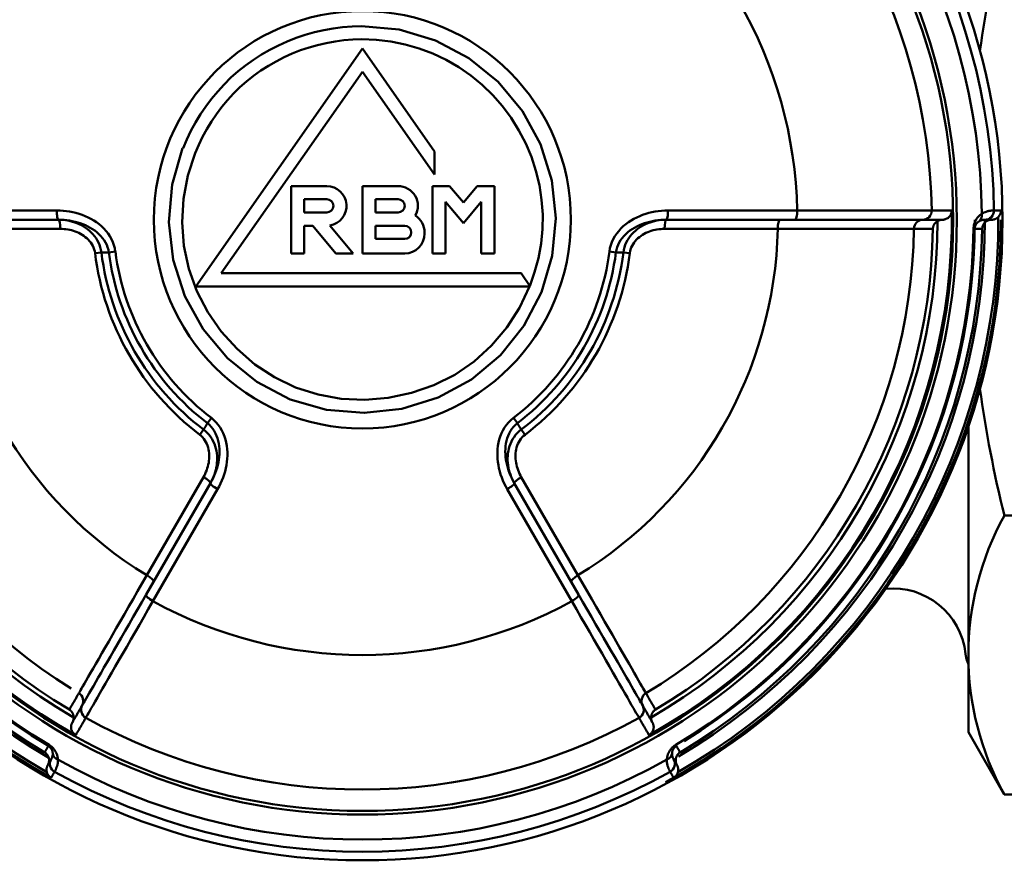
# Model space of a CAD drawing. Extents: x 201 to 1089, y -448 to 262.
# Drawn here: x 538 to 565, y -43 to -20 of the extents above; entities that cross this region are included whole.
import ezdxf

# ---------------------------------------------------------------- set-up
doc = ezdxf.new("R2010")
doc.units = 0
doc.layers.add('AM_0', color=7, linetype='CONTINUOUS', lineweight=50)

# ---------------------------------------------------------------- blocks, each defined once
blk = doc.blocks.new('A$C6D365BDB')
at = {"layer": 'AM_0'}
for p, q in [((17.746, 34.207), (17.746, 34.241)), ((17.249, 25.853), (17.249, 29.388)), ((17.5, 29.322), (17.5, 28.92)), ((17.5, 25.807), (17.5, 28.92)), ((17.749, 28.857), (17.749, 25.76)), ((31.846, 26.066), (31.875, 26.084)), ((18.414, 24.809), (18.393, 24.635)), ((18.367, 24.254), (18.39, 24.431)), ((24.529, 21.845), (27.211, 23.394)), ((27.39, 23.21), (24.694, 21.653)), ((27.921, 23.226), (24.86, 21.459)), ((27.39, 23.21), (27.738, 23.411)), ((18.963, 21.837), (19.324, 22.09)), ((19.324, 22.09), (19.324, 12.949)), ((18.963, 13.642), (18.963, 21.837)), ((23.233, 21.841), (23.373, 21.946)), ((23.057, 21.736), (22.915, 21.628)), ((16.58, 21.111), (18.42, 21.111)), ((16.58, 20.639), (16.58, 21.111)), ((18.42, 21.111), (18.42, 20.75)), ((17.01, 20.75), (17.59, 20.263)), ((18.42, 20.75), (17.01, 20.75)), ((17.028, 20.263), (16.58, 20.639)), ((16.58, 19.886), (17.028, 20.263)), ((17.59, 20.263), (17.01, 19.775)), ((16.58, 19.414), (16.58, 19.886)), ((17.01, 19.775), (18.42, 19.775)), ((18.42, 19.775), (18.42, 19.414)), ((12.824, 17.5), (15.636, 19.469)), ((16.266, 19.469), (13.454, 17.5)), ((15.636, 19.469), (16.266, 19.469)), ((18.42, 19.414), (16.58, 19.414)), ((17.844, 19.197), (17.879, 19.197)), ((17.663, 17.861), (17.663, 18.656)), ((18.024, 18.656), (18.024, 17.861)), ((18.42, 18.656), (18.42, 17.5)), ((16.58, 17.5), (16.58, 18.475)), ((16.941, 17.861), (16.941, 18.475)), ((17.302, 18.475), (17.302, 17.861)), ((17.302, 17.861), (16.941, 17.861)), ((18.024, 17.861), (17.663, 17.861)), ((19.324, 12.949), (12.824, 17.5)), ((13.454, 17.5), (18.963, 13.642)), ((18.42, 17.5), (16.58, 17.5)), ((17.657, 16.607), (18.42, 17.247)), ((18.42, 17.247), (18.42, 16.776)), ((18.42, 16.776), (17.663, 16.141)), ((16.58, 15.55), (16.58, 16.525)), ((16.941, 15.911), (16.941, 16.525)), ((17.302, 16.525), (17.302, 15.911)), ((17.302, 15.911), (16.941, 15.911)), ((17.663, 16.141), (17.663, 15.911)), ((17.663, 15.911), (18.42, 15.911)), ((18.42, 15.911), (18.42, 15.55)), ((18.42, 15.55), (16.58, 15.55)), ((24.86, 13.541), (27.921, 11.774)), ((22.915, 13.372), (23.057, 13.264)), ((24.694, 13.347), (27.39, 11.79)), ((23.373, 13.054), (23.233, 13.159)), ((27.211, 11.606), (24.529, 13.155)), ((27.738, 11.589), (27.39, 11.79)), ((18.39, 10.569), (18.367, 10.746)), ((18.393, 10.365), (18.414, 10.191)), ((17.5, 6.08), (17.5, 9.193)), ((17.749, 9.24), (17.749, 6.143)), ((17.249, 5.612), (17.249, 9.147)), ((31.846, 8.934), (31.875, 8.916))]:
    blk.add_line(p, q, dxfattribs=at)
for points in [[(17.246, 34.766), (17.246, 34.774), (17.246, 34.782), (17.246, 34.79), (17.246, 34.798), (17.246, 34.806), (17.246, 34.814), (17.246, 34.822), (17.246, 34.83), (17.246, 34.838), (17.246, 34.846), (17.246, 34.853), (17.246, 34.861), (17.246, 34.869), (17.246, 34.877), (17.246, 34.885), (17.246, 34.893), (17.246, 34.901), (17.246, 34.909), (17.246, 34.917), (17.246, 34.925), (17.246, 34.933), (17.246, 34.941), (17.246, 34.949), (17.246, 34.956)], [(17.422, 34.885), (17.416, 34.891), (17.409, 34.897), (17.402, 34.902), (17.395, 34.907), (17.389, 34.912), (17.382, 34.917), (17.374, 34.921), (17.367, 34.925), (17.36, 34.929), (17.353, 34.933), (17.345, 34.936), (17.338, 34.939), (17.33, 34.942), (17.323, 34.944), (17.315, 34.947), (17.308, 34.949), (17.3, 34.95), (17.293, 34.952), (17.285, 34.953), (17.277, 34.954), (17.269, 34.955), (17.262, 34.956), (17.254, 34.956), (17.246, 34.956)], [(17.334, 34.433), (17.32, 34.458), (17.308, 34.482), (17.297, 34.505), (17.288, 34.528), (17.28, 34.55), (17.274, 34.571), (17.268, 34.591), (17.263, 34.61), (17.259, 34.628), (17.256, 34.645), (17.254, 34.66), (17.252, 34.675), (17.25, 34.689), (17.249, 34.701), (17.248, 34.713), (17.247, 34.723), (17.247, 34.732), (17.247, 34.741), (17.247, 34.748), (17.246, 34.754), (17.246, 34.758), (17.246, 34.762), (17.246, 34.765), (17.246, 34.766)], [(17.422, 34.885), (17.428, 34.879), (17.434, 34.873), (17.439, 34.866), (17.445, 34.86), (17.45, 34.853), (17.455, 34.846), (17.46, 34.839), (17.464, 34.831), (17.469, 34.824), (17.473, 34.816), (17.476, 34.808), (17.48, 34.801), (17.483, 34.793), (17.486, 34.785), (17.489, 34.776), (17.491, 34.768), (17.493, 34.76), (17.495, 34.751), (17.496, 34.743), (17.498, 34.735), (17.499, 34.726), (17.499, 34.717), (17.5, 34.709), (17.5, 34.7)], [(17.575, 34.519), (17.568, 34.525), (17.562, 34.532), (17.557, 34.539), (17.551, 34.546), (17.546, 34.553), (17.541, 34.56), (17.537, 34.568), (17.532, 34.575), (17.528, 34.583), (17.525, 34.59), (17.521, 34.598), (17.518, 34.605), (17.515, 34.613), (17.512, 34.621), (17.51, 34.629), (17.508, 34.637), (17.506, 34.644), (17.504, 34.652), (17.503, 34.66), (17.502, 34.668), (17.501, 34.676), (17.5, 34.684), (17.5, 34.692), (17.5, 34.7)], [(17.5, 34.516), (17.5, 34.524), (17.5, 34.532), (17.5, 34.539), (17.5, 34.547), (17.5, 34.555), (17.5, 34.562), (17.5, 34.57), (17.5, 34.578), (17.5, 34.585), (17.5, 34.593), (17.5, 34.601), (17.5, 34.608), (17.5, 34.616), (17.5, 34.624), (17.5, 34.631), (17.5, 34.639), (17.5, 34.647), (17.5, 34.654), (17.5, 34.662), (17.5, 34.67), (17.5, 34.677), (17.5, 34.685), (17.5, 34.693), (17.5, 34.7)], [(17.5, 34.516), (17.5, 34.515), (17.5, 34.514), (17.5, 34.512), (17.5, 34.509), (17.5, 34.506), (17.5, 34.502), (17.5, 34.498), (17.5, 34.494), (17.501, 34.489), (17.501, 34.483), (17.502, 34.477), (17.503, 34.47), (17.504, 34.463), (17.505, 34.456), (17.506, 34.448), (17.508, 34.439), (17.511, 34.43), (17.513, 34.421), (17.517, 34.411), (17.52, 34.401), (17.525, 34.39), (17.53, 34.379), (17.536, 34.368), (17.543, 34.357)], [(17.746, 34.444), (17.739, 34.444), (17.731, 34.445), (17.724, 34.446), (17.716, 34.447), (17.709, 34.448), (17.701, 34.45), (17.694, 34.451), (17.686, 34.453), (17.679, 34.456), (17.671, 34.458), (17.664, 34.461), (17.657, 34.464), (17.649, 34.467), (17.642, 34.47), (17.635, 34.474), (17.628, 34.478), (17.621, 34.482), (17.614, 34.487), (17.607, 34.491), (17.6, 34.496), (17.594, 34.501), (17.587, 34.507), (17.581, 34.513), (17.575, 34.519)], [(17.746, 34.207), (17.719, 34.208), (17.693, 34.211), (17.667, 34.215), (17.642, 34.22), (17.618, 34.226), (17.594, 34.233), (17.572, 34.241), (17.551, 34.25), (17.531, 34.259), (17.513, 34.269), (17.495, 34.279), (17.478, 34.29), (17.462, 34.3), (17.447, 34.311), (17.433, 34.323), (17.42, 34.334), (17.407, 34.346), (17.395, 34.358), (17.383, 34.37), (17.372, 34.383), (17.362, 34.395), (17.352, 34.408), (17.343, 34.42), (17.334, 34.433)], [(17.543, 34.357), (17.548, 34.35), (17.552, 34.344), (17.557, 34.337), (17.562, 34.331), (17.567, 34.325), (17.573, 34.318), (17.579, 34.312), (17.585, 34.306), (17.592, 34.3), (17.599, 34.294), (17.606, 34.289), (17.614, 34.283), (17.622, 34.278), (17.631, 34.272), (17.64, 34.267), (17.65, 34.263), (17.661, 34.258), (17.672, 34.254), (17.683, 34.25), (17.695, 34.247), (17.707, 34.244), (17.72, 34.242), (17.733, 34.241), (17.746, 34.241)], [(17.746, 34.444), (17.746, 34.436), (17.746, 34.427), (17.746, 34.419), (17.746, 34.41), (17.746, 34.402), (17.746, 34.393), (17.746, 34.385), (17.746, 34.376), (17.746, 34.368), (17.746, 34.359), (17.746, 34.351), (17.746, 34.342), (17.746, 34.334), (17.746, 34.325), (17.746, 34.317), (17.746, 34.308), (17.746, 34.3), (17.746, 34.291), (17.746, 34.283), (17.746, 34.274), (17.746, 34.266), (17.746, 34.257), (17.746, 34.249), (17.746, 34.241)], [(17.246, 33.611), (17.246, 33.589), (17.246, 33.566), (17.246, 33.543), (17.246, 33.52), (17.246, 33.498), (17.246, 33.475), (17.246, 33.452), (17.246, 33.429), (17.246, 33.406), (17.246, 33.384), (17.246, 33.361), (17.246, 33.338), (17.246, 33.315), (17.246, 33.293), (17.246, 33.27), (17.246, 33.247), (17.246, 33.224), (17.246, 33.201), (17.246, 33.179), (17.246, 33.156), (17.246, 33.133), (17.246, 33.11), (17.246, 33.087), (17.246, 33.065)], [(17.246, 33.611), (17.264, 33.611), (17.282, 33.609), (17.299, 33.606), (17.317, 33.602), (17.333, 33.597), (17.35, 33.59), (17.365, 33.583), (17.38, 33.574), (17.394, 33.565), (17.408, 33.554), (17.42, 33.543), (17.432, 33.531), (17.443, 33.519), (17.453, 33.505), (17.462, 33.492), (17.47, 33.478), (17.477, 33.463), (17.483, 33.449), (17.488, 33.434), (17.492, 33.418), (17.496, 33.403), (17.498, 33.387), (17.5, 33.372), (17.5, 33.356)], [(17.5, 33.356), (17.5, 33.35), (17.5, 33.345), (17.501, 33.339), (17.501, 33.333), (17.502, 33.327), (17.502, 33.322), (17.503, 33.316), (17.504, 33.31), (17.505, 33.304), (17.506, 33.299), (17.508, 33.293), (17.509, 33.288), (17.511, 33.282), (17.513, 33.276), (17.514, 33.271), (17.516, 33.265), (17.518, 33.26), (17.521, 33.254), (17.523, 33.249), (17.526, 33.244), (17.528, 33.238), (17.531, 33.233), (17.534, 33.228), (17.537, 33.223)], [(17.5, 33.356), (17.5, 33.334), (17.5, 33.312), (17.5, 33.29), (17.5, 33.268), (17.5, 33.246), (17.5, 33.224), (17.5, 33.202), (17.5, 33.18), (17.5, 33.158), (17.5, 33.136), (17.5, 33.114), (17.5, 33.092), (17.5, 33.07), (17.5, 33.048), (17.5, 33.026), (17.5, 33.004), (17.5, 32.982), (17.5, 32.96), (17.5, 32.938), (17.5, 32.916), (17.5, 32.894), (17.5, 32.872), (17.5, 32.85), (17.5, 32.828)], [(17.746, 33.096), (17.736, 33.097), (17.727, 33.098), (17.717, 33.099), (17.707, 33.101), (17.698, 33.103), (17.688, 33.106), (17.679, 33.109), (17.669, 33.112), (17.66, 33.116), (17.651, 33.12), (17.641, 33.125), (17.632, 33.13), (17.623, 33.135), (17.614, 33.141), (17.606, 33.147), (17.597, 33.154), (17.589, 33.161), (17.581, 33.168), (17.573, 33.176), (17.565, 33.185), (17.557, 33.193), (17.55, 33.203), (17.543, 33.213), (17.537, 33.223)], [(17.246, 33.065), (17.246, 33.048), (17.246, 33.018), (17.246, 32.974), (17.246, 32.917), (17.246, 32.846), (17.246, 32.761), (17.246, 32.664), (17.246, 32.555), (17.246, 32.433), (17.246, 32.298), (17.246, 32.151), (17.247, 31.992), (17.247, 31.822), (17.247, 31.642), (17.247, 31.452), (17.247, 31.253), (17.247, 31.045), (17.247, 30.829), (17.248, 30.604), (17.248, 30.372), (17.248, 30.134), (17.248, 29.89), (17.248, 29.641), (17.249, 29.388)], [(17.746, 32.578), (17.746, 32.6), (17.746, 32.621), (17.746, 32.643), (17.746, 32.664), (17.746, 32.686), (17.746, 32.708), (17.746, 32.729), (17.746, 32.751), (17.746, 32.772), (17.746, 32.794), (17.746, 32.815), (17.746, 32.837), (17.746, 32.859), (17.746, 32.88), (17.746, 32.902), (17.746, 32.923), (17.746, 32.945), (17.746, 32.967), (17.746, 32.988), (17.746, 33.01), (17.746, 33.031), (17.746, 33.053), (17.746, 33.075), (17.746, 33.096)], [(17.5, 32.815), (17.5, 32.815), (17.5, 32.816), (17.5, 32.817), (17.5, 32.817), (17.5, 32.818), (17.5, 32.818), (17.5, 32.819), (17.5, 32.819), (17.5, 32.82), (17.5, 32.82), (17.5, 32.821), (17.5, 32.821), (17.5, 32.822), (17.5, 32.822), (17.5, 32.823), (17.5, 32.824), (17.5, 32.824), (17.5, 32.825), (17.5, 32.825), (17.5, 32.826), (17.5, 32.826), (17.5, 32.827), (17.5, 32.827), (17.5, 32.828)], [(17.5, 29.322), (17.5, 29.562), (17.5, 29.798), (17.5, 30.031), (17.5, 30.257), (17.5, 30.478), (17.5, 30.691), (17.5, 30.896), (17.5, 31.094), (17.5, 31.283), (17.5, 31.463), (17.5, 31.634), (17.5, 31.796), (17.5, 31.947), (17.5, 32.086), (17.5, 32.214), (17.5, 32.33), (17.5, 32.435), (17.5, 32.527), (17.5, 32.607), (17.5, 32.674), (17.5, 32.729), (17.5, 32.771), (17.5, 32.799), (17.5, 32.815)], [(17.749, 28.857), (17.748, 29.111), (17.748, 29.363), (17.748, 29.61), (17.748, 29.851), (17.748, 30.086), (17.747, 30.313), (17.747, 30.532), (17.747, 30.742), (17.747, 30.944), (17.747, 31.136), (17.747, 31.318), (17.747, 31.491), (17.746, 31.652), (17.746, 31.801), (17.746, 31.937), (17.746, 32.061), (17.746, 32.172), (17.746, 32.271), (17.746, 32.356), (17.746, 32.428), (17.746, 32.486), (17.746, 32.531), (17.746, 32.562), (17.746, 32.578)], [(31.875, 26.084), (31.882, 26.088), (31.889, 26.092), (31.897, 26.096), (31.904, 26.101), (31.911, 26.105), (31.919, 26.109), (31.926, 26.113), (31.933, 26.118), (31.941, 26.122), (31.948, 26.126), (31.955, 26.13), (31.963, 26.134), (31.97, 26.139), (31.977, 26.143), (31.985, 26.147), (31.992, 26.151), (31.999, 26.156), (32.007, 26.16), (32.014, 26.164), (32.021, 26.168), (32.029, 26.173), (32.036, 26.177), (32.043, 26.181), (32.051, 26.185)], [(32.051, 26.185), (32.055, 26.179), (32.059, 26.173), (32.064, 26.167), (32.068, 26.161), (32.073, 26.155), (32.078, 26.149), (32.084, 26.143), (32.089, 26.138), (32.095, 26.132), (32.1, 26.127), (32.107, 26.122), (32.113, 26.117), (32.119, 26.113), (32.126, 26.108), (32.132, 26.104), (32.139, 26.1), (32.146, 26.096), (32.154, 26.092), (32.161, 26.088), (32.169, 26.085), (32.177, 26.082), (32.185, 26.079), (32.193, 26.076), (32.201, 26.074)], [(32.396, 26.1), (32.403, 26.104), (32.41, 26.108), (32.418, 26.111), (32.425, 26.115), (32.433, 26.118), (32.441, 26.121), (32.448, 26.123), (32.456, 26.125), (32.464, 26.128), (32.473, 26.129), (32.481, 26.131), (32.489, 26.132), (32.498, 26.133), (32.506, 26.134), (32.515, 26.135), (32.523, 26.135), (32.532, 26.135), (32.541, 26.134), (32.55, 26.133), (32.559, 26.132), (32.568, 26.131), (32.577, 26.129), (32.586, 26.127), (32.595, 26.125)], [(32.745, 26.009), (32.741, 26.015), (32.736, 26.022), (32.732, 26.028), (32.727, 26.034), (32.723, 26.04), (32.718, 26.046), (32.712, 26.052), (32.707, 26.058), (32.701, 26.063), (32.696, 26.069), (32.69, 26.074), (32.684, 26.079), (32.677, 26.084), (32.671, 26.089), (32.664, 26.093), (32.657, 26.098), (32.65, 26.102), (32.643, 26.106), (32.635, 26.11), (32.627, 26.113), (32.62, 26.116), (32.611, 26.119), (32.603, 26.122), (32.595, 26.125)], [(17.249, 25.853), (17.25, 25.765), (17.256, 25.678), (17.265, 25.59), (17.278, 25.503), (17.295, 25.416), (17.315, 25.33), (17.339, 25.246), (17.368, 25.162), (17.4, 25.081), (17.436, 25), (17.476, 24.922), (17.521, 24.845), (17.569, 24.771), (17.622, 24.7), (17.679, 24.633), (17.741, 24.569), (17.807, 24.509), (17.877, 24.454), (17.95, 24.404), (18.028, 24.36), (18.109, 24.323), (18.193, 24.292), (18.279, 24.269), (18.367, 24.254)], [(32.247, 25.823), (32.232, 25.824), (32.216, 25.826), (32.201, 25.828), (32.185, 25.831), (32.169, 25.834), (32.153, 25.838), (32.136, 25.842), (32.12, 25.848), (32.103, 25.853), (32.086, 25.86), (32.069, 25.867), (32.052, 25.876), (32.034, 25.885), (32.016, 25.895), (31.999, 25.906), (31.981, 25.919), (31.963, 25.932), (31.945, 25.947), (31.927, 25.964), (31.91, 25.982), (31.893, 26.001), (31.876, 26.022), (31.86, 26.044), (31.846, 26.066)], [(31.875, 26.084), (31.882, 26.072), (31.89, 26.061), (31.898, 26.051), (31.906, 26.042), (31.915, 26.033), (31.924, 26.025), (31.933, 26.018), (31.942, 26.011), (31.951, 26.005), (31.96, 26), (31.969, 25.995), (31.978, 25.99), (31.986, 25.986), (31.995, 25.983), (32.004, 25.98), (32.012, 25.977), (32.021, 25.974), (32.029, 25.972), (32.037, 25.971), (32.045, 25.969), (32.053, 25.968), (32.061, 25.967), (32.069, 25.966), (32.077, 25.966)], [(32.077, 25.966), (32.09, 25.966), (32.103, 25.966), (32.115, 25.967), (32.126, 25.968), (32.137, 25.97), (32.147, 25.972), (32.157, 25.974), (32.166, 25.977), (32.174, 25.979), (32.182, 25.982), (32.189, 25.985), (32.196, 25.987), (32.202, 25.99), (32.207, 25.993), (32.212, 25.995), (32.217, 25.997), (32.221, 25.999), (32.224, 26.001), (32.228, 26.003), (32.23, 26.005), (32.232, 26.006), (32.234, 26.007), (32.236, 26.008), (32.237, 26.008)], [(32.396, 26.1), (32.388, 26.096), (32.381, 26.092), (32.373, 26.089), (32.366, 26.085), (32.358, 26.082), (32.35, 26.079), (32.342, 26.077), (32.334, 26.074), (32.326, 26.072), (32.318, 26.071), (32.309, 26.069), (32.301, 26.068), (32.293, 26.067), (32.284, 26.066), (32.276, 26.066), (32.268, 26.065), (32.259, 26.066), (32.251, 26.066), (32.242, 26.067), (32.234, 26.068), (32.226, 26.069), (32.218, 26.07), (32.209, 26.072), (32.201, 26.074)], [(32.396, 26.1), (32.389, 26.096), (32.383, 26.092), (32.376, 26.089), (32.369, 26.085), (32.363, 26.081), (32.356, 26.077), (32.349, 26.073), (32.343, 26.069), (32.336, 26.066), (32.329, 26.062), (32.323, 26.058), (32.316, 26.054), (32.31, 26.05), (32.303, 26.046), (32.296, 26.043), (32.29, 26.039), (32.283, 26.035), (32.276, 26.031), (32.27, 26.027), (32.263, 26.024), (32.257, 26.02), (32.25, 26.016), (32.243, 26.012), (32.237, 26.008)], [(32.58, 25.913), (32.579, 25.913), (32.576, 25.911), (32.573, 25.91), (32.569, 25.907), (32.564, 25.904), (32.557, 25.901), (32.55, 25.897), (32.542, 25.893), (32.533, 25.888), (32.522, 25.883), (32.511, 25.878), (32.498, 25.872), (32.484, 25.867), (32.469, 25.861), (32.453, 25.856), (32.436, 25.85), (32.417, 25.844), (32.397, 25.839), (32.375, 25.834), (32.352, 25.83), (32.328, 25.827), (32.303, 25.824), (32.276, 25.823), (32.247, 25.823)], [(32.745, 26.009), (32.738, 26.005), (32.731, 26.001), (32.724, 25.997), (32.717, 25.993), (32.71, 25.989), (32.703, 25.985), (32.697, 25.981), (32.69, 25.977), (32.683, 25.973), (32.676, 25.969), (32.669, 25.965), (32.662, 25.961), (32.655, 25.957), (32.648, 25.953), (32.642, 25.949), (32.635, 25.945), (32.628, 25.941), (32.621, 25.937), (32.614, 25.933), (32.607, 25.929), (32.6, 25.925), (32.594, 25.921), (32.587, 25.917), (32.58, 25.913)], [(17.5, 25.807), (17.501, 25.743), (17.506, 25.678), (17.513, 25.614), (17.524, 25.551), (17.537, 25.487), (17.553, 25.425), (17.573, 25.363), (17.595, 25.302), (17.621, 25.242), (17.649, 25.183), (17.681, 25.125), (17.717, 25.069), (17.756, 25.015), (17.798, 24.963), (17.844, 24.914), (17.893, 24.867), (17.945, 24.823), (18.001, 24.782), (18.06, 24.746), (18.122, 24.714), (18.186, 24.686), (18.253, 24.664), (18.322, 24.647), (18.393, 24.635)], [(18.39, 24.431), (18.32, 24.444), (18.251, 24.464), (18.184, 24.49), (18.12, 24.522), (18.058, 24.56), (18, 24.602), (17.944, 24.65), (17.892, 24.701), (17.843, 24.756), (17.797, 24.814), (17.755, 24.875), (17.716, 24.939), (17.681, 25.005), (17.649, 25.072), (17.62, 25.141), (17.595, 25.212), (17.572, 25.283), (17.553, 25.356), (17.537, 25.43), (17.523, 25.505), (17.513, 25.58), (17.506, 25.656), (17.501, 25.731), (17.5, 25.807)], [(18.414, 24.809), (18.362, 24.818), (18.311, 24.832), (18.26, 24.85), (18.212, 24.872), (18.166, 24.898), (18.122, 24.928), (18.081, 24.961), (18.041, 24.996), (18.005, 25.034), (17.971, 25.075), (17.939, 25.117), (17.91, 25.161), (17.884, 25.206), (17.86, 25.253), (17.839, 25.301), (17.819, 25.349), (17.803, 25.399), (17.788, 25.449), (17.776, 25.5), (17.766, 25.552), (17.758, 25.604), (17.753, 25.656), (17.75, 25.708), (17.749, 25.76)], [(30.884, 25.511), (30.865, 25.5), (30.846, 25.49), (30.828, 25.479), (30.809, 25.468), (30.79, 25.457), (30.771, 25.446), (30.753, 25.436), (30.734, 25.425), (30.715, 25.414), (30.697, 25.403), (30.678, 25.392), (30.659, 25.382), (30.641, 25.371), (30.622, 25.36), (30.603, 25.349), (30.584, 25.338), (30.566, 25.328), (30.547, 25.317), (30.528, 25.306), (30.51, 25.295), (30.491, 25.284), (30.472, 25.274), (30.454, 25.263), (30.435, 25.252)], [(30.774, 25.164), (30.793, 25.175), (30.812, 25.186), (30.831, 25.197), (30.851, 25.208), (30.87, 25.219), (30.889, 25.23), (30.908, 25.241), (30.927, 25.252), (30.946, 25.263), (30.965, 25.274), (30.984, 25.285), (31.003, 25.296), (31.022, 25.307), (31.041, 25.318), (31.06, 25.329), (31.079, 25.34), (31.098, 25.351), (31.117, 25.362), (31.137, 25.373), (31.156, 25.384), (31.175, 25.395), (31.194, 25.406), (31.213, 25.417), (31.232, 25.428)], [(30.884, 25.511), (30.889, 25.503), (30.895, 25.495), (30.901, 25.488), (30.907, 25.48), (30.914, 25.473), (30.921, 25.466), (30.928, 25.459), (30.936, 25.453), (30.944, 25.446), (30.952, 25.44), (30.961, 25.435), (30.969, 25.429), (30.979, 25.424), (30.988, 25.419), (30.998, 25.415), (31.008, 25.411), (31.018, 25.407), (31.029, 25.404), (31.04, 25.401), (31.051, 25.398), (31.062, 25.396), (31.074, 25.395), (31.086, 25.394), (31.098, 25.393)], [(31.098, 25.393), (31.104, 25.393), (31.11, 25.393), (31.116, 25.394), (31.122, 25.394), (31.128, 25.395), (31.133, 25.395), (31.139, 25.396), (31.145, 25.397), (31.151, 25.398), (31.157, 25.399), (31.162, 25.4), (31.168, 25.402), (31.173, 25.403), (31.179, 25.405), (31.185, 25.407), (31.19, 25.409), (31.195, 25.411), (31.201, 25.413), (31.206, 25.415), (31.211, 25.417), (31.217, 25.42), (31.222, 25.423), (31.227, 25.425), (31.232, 25.428)], [(31.106, 25.062), (31.126, 25.074), (31.146, 25.085), (31.166, 25.097), (31.185, 25.108), (31.205, 25.119), (31.225, 25.131), (31.245, 25.142), (31.264, 25.153), (31.284, 25.165), (31.304, 25.176), (31.323, 25.188), (31.343, 25.199), (31.363, 25.21), (31.383, 25.222), (31.402, 25.233), (31.422, 25.245), (31.442, 25.256), (31.462, 25.267), (31.481, 25.279), (31.501, 25.29), (31.521, 25.302), (31.54, 25.313), (31.56, 25.324), (31.58, 25.336)], [(31.232, 25.428), (31.246, 25.436), (31.26, 25.442), (31.275, 25.448), (31.29, 25.453), (31.305, 25.457), (31.32, 25.46), (31.336, 25.462), (31.352, 25.463), (31.368, 25.463), (31.385, 25.462), (31.401, 25.46), (31.417, 25.457), (31.433, 25.453), (31.449, 25.447), (31.465, 25.441), (31.48, 25.433), (31.495, 25.425), (31.51, 25.415), (31.523, 25.404), (31.537, 25.392), (31.549, 25.38), (31.56, 25.366), (31.571, 25.351), (31.58, 25.336)], [(30.435, 25.252), (30.421, 25.244), (30.394, 25.228), (30.356, 25.206), (30.305, 25.177), (30.243, 25.141), (30.169, 25.098), (30.084, 25.049), (29.987, 24.994), (29.88, 24.932), (29.761, 24.864), (29.632, 24.789), (29.493, 24.709), (29.344, 24.623), (29.186, 24.532), (29.019, 24.436), (28.844, 24.335), (28.662, 24.23), (28.472, 24.121), (28.276, 24.007), (28.073, 23.89), (27.864, 23.77), (27.65, 23.646), (27.432, 23.521), (27.211, 23.394)], [(30.763, 25.157), (30.75, 25.15), (30.725, 25.135), (30.689, 25.115), (30.641, 25.087), (30.582, 25.053), (30.512, 25.013), (30.432, 24.966), (30.341, 24.914), (30.24, 24.855), (30.128, 24.791), (30.006, 24.721), (29.875, 24.645), (29.736, 24.564), (29.587, 24.479), (29.432, 24.389), (29.268, 24.294), (29.097, 24.195), (28.919, 24.093), (28.735, 23.986), (28.544, 23.877), (28.349, 23.764), (28.149, 23.648), (27.946, 23.531), (27.738, 23.411)], [(27.921, 23.226), (28.14, 23.352), (28.354, 23.476), (28.565, 23.597), (28.77, 23.716), (28.97, 23.831), (29.164, 23.943), (29.352, 24.051), (29.532, 24.155), (29.704, 24.254), (29.869, 24.349), (30.024, 24.439), (30.172, 24.523), (30.31, 24.603), (30.438, 24.677), (30.555, 24.745), (30.662, 24.806), (30.758, 24.861), (30.843, 24.91), (30.916, 24.952), (30.978, 24.988), (31.028, 25.017), (31.066, 25.039), (31.092, 25.054), (31.106, 25.062)], [(30.774, 25.164), (30.774, 25.164), (30.773, 25.163), (30.773, 25.163), (30.772, 25.163), (30.772, 25.163), (30.771, 25.162), (30.771, 25.162), (30.771, 25.162), (30.77, 25.161), (30.77, 25.161), (30.769, 25.161), (30.769, 25.161), (30.768, 25.16), (30.768, 25.16), (30.767, 25.16), (30.767, 25.16), (30.766, 25.159), (30.766, 25.159), (30.765, 25.159), (30.765, 25.159), (30.764, 25.158), (30.764, 25.158), (30.764, 25.158), (30.763, 25.157)], [(18.39, 24.431), (18.39, 24.439), (18.39, 24.448), (18.39, 24.456), (18.39, 24.465), (18.39, 24.473), (18.39, 24.482), (18.391, 24.49), (18.391, 24.499), (18.391, 24.508), (18.391, 24.516), (18.391, 24.525), (18.391, 24.533), (18.391, 24.542), (18.391, 24.55), (18.391, 24.559), (18.392, 24.567), (18.392, 24.576), (18.392, 24.584), (18.392, 24.593), (18.392, 24.601), (18.392, 24.61), (18.392, 24.618), (18.392, 24.627), (18.393, 24.635)], [(15.543, 12.585), (16.535, 12.299), (17.568, 12.211), (18.599, 12.325), (19.584, 12.645), (20.487, 13.15), (21.279, 13.816), (21.93, 14.618), (22.411, 15.53), (22.694, 16.522), (22.776, 17.553), (22.662, 18.582), (22.357, 19.572), (21.868, 20.483), (21.203, 21.275), (20.395, 21.918), (19.477, 22.394), (18.487, 22.69), (17.457, 22.789), (16.427, 22.68), (15.438, 22.369), (14.529, 21.875), (13.733, 21.215), (13.083, 20.411), (12.6, 19.495), (12.306, 18.505), (12.209, 17.479)], [(12.568, 17.481), (12.583, 17.879), (12.63, 18.276), (12.709, 18.668), (12.819, 19.053), (12.961, 19.427), (13.133, 19.79), (13.334, 20.137), (13.562, 20.467), (13.816, 20.778), (14.094, 21.066), (14.395, 21.33), (14.717, 21.569), (15.057, 21.781), (15.413, 21.965), (15.784, 22.12), (16.165, 22.246), (16.556, 22.34), (16.953, 22.401), (17.354, 22.429), (17.755, 22.422), (18.153, 22.383), (18.547, 22.311), (18.934, 22.208), (19.312, 22.074)], [(19.32, 22.071), (19.902, 21.795), (20.444, 21.448), (20.936, 21.034), (21.369, 20.557), (21.733, 20.025), (22.02, 19.449), (22.231, 18.839), (22.364, 18.208), (22.417, 17.565), (22.389, 16.921), (22.277, 16.288), (22.082, 15.676), (21.803, 15.097), (21.45, 14.56), (21.029, 14.073), (20.55, 13.642), (20.02, 13.274), (19.448, 12.977), (18.842, 12.756), (18.211, 12.62), (17.568, 12.572), (16.925, 12.611), (16.292, 12.732), (15.68, 12.931)], [(23.233, 21.841), (23.226, 21.836), (23.219, 21.832), (23.211, 21.828), (23.204, 21.823), (23.197, 21.819), (23.189, 21.814), (23.182, 21.81), (23.175, 21.806), (23.167, 21.801), (23.16, 21.797), (23.153, 21.793), (23.145, 21.788), (23.138, 21.784), (23.131, 21.78), (23.123, 21.775), (23.116, 21.771), (23.109, 21.766), (23.101, 21.762), (23.094, 21.758), (23.087, 21.753), (23.079, 21.749), (23.072, 21.745), (23.065, 21.74), (23.057, 21.736)], [(23.233, 21.841), (23.278, 21.786), (23.327, 21.734), (23.38, 21.687), (23.436, 21.645), (23.495, 21.608), (23.556, 21.575), (23.619, 21.547), (23.683, 21.523), (23.749, 21.504), (23.814, 21.49), (23.881, 21.479), (23.947, 21.473), (24.013, 21.47), (24.079, 21.471), (24.144, 21.475), (24.209, 21.483), (24.273, 21.494), (24.336, 21.508), (24.399, 21.526), (24.46, 21.546), (24.521, 21.569), (24.58, 21.594), (24.638, 21.623), (24.694, 21.653)], [(24.529, 21.845), (24.484, 21.82), (24.437, 21.797), (24.389, 21.776), (24.34, 21.756), (24.29, 21.739), (24.24, 21.724), (24.189, 21.712), (24.138, 21.701), (24.086, 21.694), (24.034, 21.688), (23.982, 21.686), (23.929, 21.686), (23.877, 21.689), (23.824, 21.695), (23.772, 21.704), (23.721, 21.717), (23.671, 21.733), (23.622, 21.753), (23.574, 21.776), (23.528, 21.803), (23.485, 21.834), (23.444, 21.868), (23.407, 21.906), (23.373, 21.946)], [(22.915, 21.628), (22.972, 21.559), (23.036, 21.496), (23.104, 21.439), (23.177, 21.387), (23.254, 21.342), (23.334, 21.303), (23.417, 21.27), (23.501, 21.243), (23.588, 21.222), (23.675, 21.206), (23.763, 21.196), (23.851, 21.19), (23.939, 21.19), (24.028, 21.195), (24.115, 21.203), (24.202, 21.217), (24.288, 21.234), (24.374, 21.255), (24.458, 21.28), (24.542, 21.309), (24.624, 21.342), (24.704, 21.378), (24.783, 21.417), (24.86, 21.459)], [(24.694, 21.653), (24.628, 21.617), (24.56, 21.583), (24.491, 21.551), (24.421, 21.523), (24.349, 21.497), (24.277, 21.474), (24.204, 21.454), (24.131, 21.438), (24.057, 21.425), (23.983, 21.415), (23.909, 21.409), (23.834, 21.407), (23.76, 21.409), (23.686, 21.414), (23.613, 21.425), (23.54, 21.44), (23.47, 21.459), (23.401, 21.484), (23.335, 21.513), (23.271, 21.548), (23.211, 21.588), (23.155, 21.632), (23.104, 21.682), (23.057, 21.736)], [(12.209, 17.479), (12.217, 17.219), (12.238, 16.959), (12.272, 16.7), (12.319, 16.443), (12.378, 16.188), (12.45, 15.936), (12.534, 15.687), (12.63, 15.443), (12.738, 15.203), (12.857, 14.97), (12.987, 14.742), (13.129, 14.521), (13.281, 14.308), (13.444, 14.103), (13.617, 13.907), (13.8, 13.72), (13.992, 13.544), (14.193, 13.377), (14.402, 13.22), (14.618, 13.074), (14.842, 12.939), (15.071, 12.814), (15.307, 12.701), (15.547, 12.599)], [(15.68, 12.931), (15.456, 13.027), (15.236, 13.132), (15.022, 13.248), (14.814, 13.375), (14.612, 13.511), (14.418, 13.657), (14.23, 13.812), (14.051, 13.977), (13.881, 14.151), (13.719, 14.334), (13.567, 14.525), (13.425, 14.724), (13.293, 14.929), (13.172, 15.141), (13.061, 15.359), (12.961, 15.582), (12.871, 15.81), (12.793, 16.042), (12.726, 16.277), (12.671, 16.514), (12.627, 16.754), (12.595, 16.996), (12.576, 17.238), (12.568, 17.481)], [(24.86, 13.541), (24.783, 13.583), (24.704, 13.622), (24.624, 13.658), (24.542, 13.691), (24.458, 13.72), (24.374, 13.745), (24.288, 13.766), (24.202, 13.783), (24.115, 13.797), (24.028, 13.805), (23.939, 13.81), (23.851, 13.81), (23.763, 13.804), (23.675, 13.794), (23.588, 13.778), (23.501, 13.757), (23.417, 13.73), (23.334, 13.697), (23.254, 13.658), (23.177, 13.613), (23.104, 13.561), (23.036, 13.504), (22.972, 13.441), (22.915, 13.372)], [(23.057, 13.264), (23.104, 13.318), (23.155, 13.368), (23.211, 13.412), (23.271, 13.452), (23.335, 13.487), (23.401, 13.516), (23.47, 13.541), (23.54, 13.56), (23.613, 13.575), (23.686, 13.586), (23.76, 13.591), (23.834, 13.593), (23.909, 13.591), (23.983, 13.585), (24.057, 13.575), (24.131, 13.562), (24.204, 13.546), (24.277, 13.526), (24.349, 13.503), (24.421, 13.477), (24.491, 13.449), (24.56, 13.417), (24.628, 13.383), (24.694, 13.347)], [(24.694, 13.347), (24.638, 13.377), (24.58, 13.406), (24.521, 13.431), (24.46, 13.454), (24.399, 13.474), (24.336, 13.492), (24.273, 13.506), (24.209, 13.517), (24.144, 13.525), (24.079, 13.529), (24.013, 13.53), (23.947, 13.527), (23.881, 13.521), (23.814, 13.51), (23.749, 13.496), (23.683, 13.477), (23.619, 13.453), (23.556, 13.425), (23.495, 13.392), (23.436, 13.355), (23.38, 13.313), (23.327, 13.266), (23.278, 13.214), (23.233, 13.159)], [(23.057, 13.264), (23.065, 13.26), (23.072, 13.255), (23.079, 13.251), (23.087, 13.247), (23.094, 13.242), (23.101, 13.238), (23.109, 13.234), (23.116, 13.229), (23.123, 13.225), (23.131, 13.22), (23.138, 13.216), (23.145, 13.212), (23.153, 13.207), (23.16, 13.203), (23.167, 13.199), (23.175, 13.194), (23.182, 13.19), (23.189, 13.186), (23.197, 13.181), (23.204, 13.177), (23.211, 13.172), (23.219, 13.168), (23.226, 13.164), (23.233, 13.159)], [(23.373, 13.054), (23.407, 13.094), (23.444, 13.132), (23.485, 13.166), (23.528, 13.197), (23.574, 13.224), (23.622, 13.247), (23.671, 13.267), (23.721, 13.283), (23.772, 13.296), (23.824, 13.305), (23.877, 13.311), (23.929, 13.314), (23.982, 13.314), (24.034, 13.312), (24.086, 13.306), (24.138, 13.299), (24.189, 13.288), (24.24, 13.276), (24.29, 13.261), (24.34, 13.244), (24.389, 13.224), (24.437, 13.203), (24.484, 13.18), (24.529, 13.155)], [(27.211, 11.606), (27.432, 11.479), (27.65, 11.354), (27.864, 11.23), (28.073, 11.11), (28.276, 10.993), (28.472, 10.879), (28.662, 10.77), (28.844, 10.665), (29.019, 10.564), (29.186, 10.468), (29.344, 10.377), (29.493, 10.291), (29.632, 10.211), (29.761, 10.136), (29.88, 10.068), (29.987, 10.006), (30.084, 9.951), (30.169, 9.902), (30.243, 9.859), (30.305, 9.823), (30.356, 9.794), (30.394, 9.772), (30.421, 9.756), (30.435, 9.748)], [(27.39, 11.79), (27.39, 11.79), (27.39, 11.79), (27.39, 11.79), (27.39, 11.79), (27.39, 11.79), (27.39, 11.79), (27.39, 11.79), (27.39, 11.79), (27.39, 11.79), (27.39, 11.79), (27.39, 11.79), (27.39, 11.79), (27.39, 11.79), (27.39, 11.79), (27.39, 11.79), (27.39, 11.79), (27.39, 11.79), (27.39, 11.79), (27.39, 11.79), (27.39, 11.79), (27.39, 11.79), (27.39, 11.79), (27.39, 11.79), (27.39, 11.79)], [(27.738, 11.589), (27.946, 11.469), (28.149, 11.352), (28.349, 11.236), (28.544, 11.123), (28.735, 11.014), (28.919, 10.907), (29.097, 10.805), (29.268, 10.706), (29.432, 10.611), (29.587, 10.521), (29.736, 10.436), (29.875, 10.355), (30.006, 10.279), (30.128, 10.209), (30.24, 10.145), (30.341, 10.086), (30.432, 10.034), (30.512, 9.987), (30.582, 9.947), (30.641, 9.913), (30.689, 9.885), (30.725, 9.865), (30.75, 9.85), (30.763, 9.843)], [(31.106, 9.938), (31.092, 9.946), (31.066, 9.961), (31.028, 9.983), (30.978, 10.012), (30.916, 10.048), (30.843, 10.09), (30.758, 10.139), (30.662, 10.194), (30.555, 10.255), (30.438, 10.323), (30.31, 10.397), (30.172, 10.477), (30.024, 10.561), (29.869, 10.651), (29.704, 10.746), (29.532, 10.845), (29.352, 10.949), (29.164, 11.057), (28.97, 11.169), (28.77, 11.284), (28.565, 11.403), (28.354, 11.524), (28.14, 11.648), (27.921, 11.774)], [(18.367, 10.746), (18.279, 10.731), (18.193, 10.708), (18.109, 10.677), (18.028, 10.64), (17.95, 10.596), (17.877, 10.546), (17.807, 10.491), (17.741, 10.431), (17.679, 10.367), (17.622, 10.3), (17.569, 10.229), (17.521, 10.155), (17.476, 10.078), (17.436, 10), (17.4, 9.919), (17.368, 9.838), (17.339, 9.754), (17.315, 9.67), (17.295, 9.584), (17.278, 9.497), (17.265, 9.41), (17.256, 9.322), (17.25, 9.235), (17.249, 9.147)], [(17.5, 9.193), (17.501, 9.269), (17.506, 9.344), (17.513, 9.42), (17.523, 9.495), (17.537, 9.57), (17.553, 9.644), (17.572, 9.717), (17.595, 9.788), (17.62, 9.859), (17.649, 9.928), (17.681, 9.995), (17.716, 10.061), (17.755, 10.125), (17.797, 10.186), (17.843, 10.244), (17.892, 10.299), (17.944, 10.35), (18, 10.398), (18.058, 10.44), (18.12, 10.478), (18.184, 10.51), (18.251, 10.536), (18.32, 10.556), (18.39, 10.569)], [(18.393, 10.365), (18.392, 10.373), (18.392, 10.382), (18.392, 10.39), (18.392, 10.399), (18.392, 10.407), (18.392, 10.416), (18.392, 10.424), (18.392, 10.433), (18.391, 10.441), (18.391, 10.45), (18.391, 10.458), (18.391, 10.467), (18.391, 10.475), (18.391, 10.484), (18.391, 10.492), (18.391, 10.501), (18.391, 10.51), (18.39, 10.518), (18.39, 10.527), (18.39, 10.535), (18.39, 10.544), (18.39, 10.552), (18.39, 10.561), (18.39, 10.569)], [(18.393, 10.365), (18.322, 10.353), (18.253, 10.336), (18.186, 10.314), (18.122, 10.286), (18.06, 10.254), (18.001, 10.218), (17.945, 10.177), (17.893, 10.133), (17.844, 10.086), (17.798, 10.037), (17.756, 9.985), (17.717, 9.931), (17.681, 9.875), (17.649, 9.817), (17.621, 9.758), (17.595, 9.698), (17.573, 9.637), (17.553, 9.575), (17.537, 9.513), (17.524, 9.449), (17.513, 9.386), (17.506, 9.322), (17.501, 9.257), (17.5, 9.193)], [(17.749, 9.24), (17.75, 9.292), (17.753, 9.344), (17.758, 9.396), (17.766, 9.448), (17.776, 9.5), (17.788, 9.551), (17.803, 9.601), (17.819, 9.651), (17.839, 9.699), (17.86, 9.747), (17.884, 9.794), (17.91, 9.839), (17.939, 9.883), (17.971, 9.925), (18.005, 9.966), (18.041, 10.004), (18.081, 10.039), (18.122, 10.072), (18.166, 10.102), (18.212, 10.128), (18.26, 10.15), (18.311, 10.168), (18.362, 10.182), (18.414, 10.191)], [(30.435, 9.748), (30.454, 9.737), (30.472, 9.726), (30.491, 9.716), (30.51, 9.705), (30.528, 9.694), (30.547, 9.683), (30.566, 9.672), (30.584, 9.662), (30.603, 9.651), (30.622, 9.64), (30.641, 9.629), (30.659, 9.618), (30.678, 9.608), (30.697, 9.597), (30.715, 9.586), (30.734, 9.575), (30.753, 9.564), (30.771, 9.554), (30.79, 9.543), (30.809, 9.532), (30.828, 9.521), (30.846, 9.51), (30.865, 9.5), (30.884, 9.489)], [(30.763, 9.843), (30.764, 9.842), (30.764, 9.842), (30.764, 9.842), (30.765, 9.841), (30.765, 9.841), (30.766, 9.841), (30.766, 9.841), (30.767, 9.84), (30.767, 9.84), (30.768, 9.84), (30.768, 9.84), (30.769, 9.839), (30.769, 9.839), (30.77, 9.839), (30.77, 9.839), (30.771, 9.838), (30.771, 9.838), (30.771, 9.838), (30.772, 9.837), (30.772, 9.837), (30.773, 9.837), (30.773, 9.837), (30.774, 9.836), (30.774, 9.836)], [(31.232, 9.572), (31.213, 9.583), (31.194, 9.594), (31.175, 9.605), (31.156, 9.616), (31.137, 9.627), (31.117, 9.638), (31.098, 9.649), (31.079, 9.66), (31.06, 9.671), (31.041, 9.682), (31.022, 9.693), (31.003, 9.704), (30.984, 9.715), (30.965, 9.726), (30.946, 9.737), (30.927, 9.748), (30.908, 9.759), (30.889, 9.77), (30.87, 9.781), (30.851, 9.792), (30.831, 9.803), (30.812, 9.814), (30.793, 9.825), (30.774, 9.836)], [(31.58, 9.664), (31.56, 9.676), (31.54, 9.687), (31.521, 9.698), (31.501, 9.71), (31.481, 9.721), (31.462, 9.733), (31.442, 9.744), (31.422, 9.755), (31.402, 9.767), (31.383, 9.778), (31.363, 9.79), (31.343, 9.801), (31.323, 9.812), (31.304, 9.824), (31.284, 9.835), (31.264, 9.847), (31.245, 9.858), (31.225, 9.869), (31.205, 9.881), (31.185, 9.892), (31.166, 9.903), (31.146, 9.915), (31.126, 9.926), (31.106, 9.938)], [(30.884, 9.489), (30.889, 9.497), (30.895, 9.505), (30.901, 9.512), (30.907, 9.52), (30.914, 9.527), (30.921, 9.534), (30.928, 9.541), (30.936, 9.547), (30.944, 9.554), (30.952, 9.56), (30.961, 9.565), (30.969, 9.571), (30.979, 9.576), (30.988, 9.581), (30.998, 9.585), (31.008, 9.589), (31.018, 9.593), (31.029, 9.596), (31.04, 9.599), (31.051, 9.602), (31.062, 9.604), (31.074, 9.605), (31.086, 9.606), (31.098, 9.607)], [(31.232, 9.572), (31.227, 9.575), (31.222, 9.577), (31.217, 9.58), (31.211, 9.583), (31.206, 9.585), (31.201, 9.587), (31.195, 9.589), (31.19, 9.591), (31.184, 9.593), (31.179, 9.595), (31.173, 9.597), (31.168, 9.598), (31.162, 9.6), (31.156, 9.601), (31.151, 9.602), (31.145, 9.603), (31.139, 9.604), (31.133, 9.605), (31.128, 9.606), (31.122, 9.606), (31.116, 9.606), (31.11, 9.607), (31.104, 9.607), (31.098, 9.607)], [(31.58, 9.664), (31.571, 9.649), (31.56, 9.634), (31.549, 9.621), (31.537, 9.608), (31.524, 9.596), (31.51, 9.585), (31.495, 9.575), (31.48, 9.567), (31.465, 9.559), (31.449, 9.553), (31.433, 9.547), (31.417, 9.543), (31.401, 9.54), (31.385, 9.538), (31.369, 9.537), (31.352, 9.537), (31.336, 9.538), (31.32, 9.54), (31.305, 9.543), (31.29, 9.547), (31.275, 9.552), (31.26, 9.558), (31.246, 9.564), (31.232, 9.572)], [(31.846, 8.934), (31.86, 8.956), (31.876, 8.978), (31.892, 8.998), (31.909, 9.017), (31.926, 9.035), (31.944, 9.052), (31.962, 9.067), (31.98, 9.081), (31.998, 9.093), (32.016, 9.105), (32.034, 9.115), (32.051, 9.124), (32.068, 9.132), (32.085, 9.14), (32.102, 9.146), (32.119, 9.152), (32.136, 9.157), (32.152, 9.162), (32.169, 9.166), (32.185, 9.169), (32.201, 9.172), (32.216, 9.174), (32.232, 9.176), (32.247, 9.177)], [(32.247, 9.177), (32.276, 9.177), (32.303, 9.176), (32.328, 9.173), (32.352, 9.17), (32.375, 9.166), (32.397, 9.161), (32.417, 9.156), (32.436, 9.15), (32.453, 9.144), (32.469, 9.139), (32.484, 9.133), (32.498, 9.128), (32.511, 9.122), (32.522, 9.117), (32.533, 9.112), (32.542, 9.107), (32.55, 9.103), (32.557, 9.099), (32.564, 9.096), (32.569, 9.093), (32.573, 9.09), (32.576, 9.089), (32.579, 9.087), (32.58, 9.087)], [(32.077, 9.034), (32.069, 9.034), (32.061, 9.033), (32.053, 9.032), (32.045, 9.031), (32.037, 9.029), (32.029, 9.027), (32.02, 9.025), (32.012, 9.023), (32.003, 9.02), (31.995, 9.017), (31.986, 9.014), (31.977, 9.01), (31.969, 9.005), (31.96, 9), (31.951, 8.995), (31.942, 8.989), (31.933, 8.982), (31.924, 8.974), (31.915, 8.966), (31.906, 8.958), (31.897, 8.948), (31.889, 8.938), (31.882, 8.928), (31.875, 8.916)], [(32.051, 8.815), (32.043, 8.819), (32.036, 8.823), (32.029, 8.827), (32.021, 8.832), (32.014, 8.836), (32.007, 8.84), (31.999, 8.844), (31.992, 8.849), (31.985, 8.853), (31.977, 8.857), (31.97, 8.861), (31.963, 8.866), (31.955, 8.87), (31.948, 8.874), (31.941, 8.878), (31.933, 8.882), (31.926, 8.887), (31.919, 8.891), (31.911, 8.895), (31.904, 8.899), (31.897, 8.904), (31.889, 8.908), (31.882, 8.912), (31.875, 8.916)], [(32.051, 8.815), (32.055, 8.821), (32.059, 8.827), (32.064, 8.833), (32.068, 8.839), (32.073, 8.845), (32.078, 8.851), (32.084, 8.857), (32.089, 8.862), (32.095, 8.868), (32.1, 8.873), (32.107, 8.878), (32.113, 8.883), (32.119, 8.887), (32.126, 8.892), (32.132, 8.896), (32.139, 8.9), (32.146, 8.904), (32.154, 8.908), (32.161, 8.912), (32.169, 8.915), (32.177, 8.918), (32.185, 8.921), (32.193, 8.924), (32.201, 8.926)], [(32.237, 8.992), (32.236, 8.992), (32.234, 8.993), (32.232, 8.994), (32.23, 8.995), (32.228, 8.997), (32.224, 8.999), (32.221, 9.001), (32.217, 9.003), (32.212, 9.005), (32.207, 9.007), (32.202, 9.01), (32.196, 9.013), (32.189, 9.015), (32.182, 9.018), (32.174, 9.021), (32.166, 9.023), (32.157, 9.026), (32.147, 9.028), (32.137, 9.03), (32.126, 9.032), (32.115, 9.033), (32.103, 9.034), (32.09, 9.034), (32.077, 9.034)], [(32.201, 8.926), (32.21, 8.928), (32.219, 8.93), (32.228, 8.932), (32.237, 8.933), (32.245, 8.934), (32.254, 8.934), (32.263, 8.934), (32.271, 8.934), (32.28, 8.934), (32.288, 8.934), (32.296, 8.933), (32.305, 8.932), (32.313, 8.93), (32.321, 8.929), (32.329, 8.927), (32.337, 8.925), (32.344, 8.923), (32.352, 8.92), (32.36, 8.917), (32.367, 8.914), (32.374, 8.911), (32.382, 8.907), (32.389, 8.904), (32.396, 8.9)], [(32.237, 8.992), (32.243, 8.988), (32.25, 8.984), (32.257, 8.98), (32.263, 8.976), (32.27, 8.973), (32.276, 8.969), (32.283, 8.965), (32.29, 8.961), (32.296, 8.957), (32.303, 8.954), (32.31, 8.95), (32.316, 8.946), (32.323, 8.942), (32.329, 8.938), (32.336, 8.934), (32.343, 8.931), (32.349, 8.927), (32.356, 8.923), (32.363, 8.919), (32.369, 8.915), (32.376, 8.911), (32.383, 8.908), (32.389, 8.904), (32.396, 8.9)], [(32.595, 8.875), (32.587, 8.873), (32.578, 8.871), (32.57, 8.869), (32.561, 8.868), (32.553, 8.867), (32.544, 8.866), (32.536, 8.866), (32.527, 8.865), (32.519, 8.865), (32.51, 8.866), (32.501, 8.866), (32.493, 8.867), (32.484, 8.868), (32.476, 8.87), (32.468, 8.872), (32.459, 8.874), (32.451, 8.876), (32.443, 8.879), (32.435, 8.882), (32.427, 8.885), (32.419, 8.888), (32.411, 8.892), (32.403, 8.896), (32.396, 8.9)], [(32.58, 9.087), (32.587, 9.083), (32.594, 9.079), (32.6, 9.075), (32.607, 9.071), (32.614, 9.067), (32.621, 9.063), (32.628, 9.059), (32.635, 9.055), (32.642, 9.051), (32.648, 9.047), (32.655, 9.043), (32.662, 9.039), (32.669, 9.035), (32.676, 9.031), (32.683, 9.027), (32.69, 9.023), (32.697, 9.019), (32.703, 9.015), (32.71, 9.011), (32.717, 9.007), (32.724, 9.003), (32.731, 8.999), (32.738, 8.995), (32.745, 8.991)], [(32.595, 8.875), (32.603, 8.878), (32.611, 8.881), (32.62, 8.884), (32.627, 8.887), (32.635, 8.89), (32.643, 8.894), (32.65, 8.898), (32.657, 8.902), (32.664, 8.907), (32.671, 8.911), (32.677, 8.916), (32.684, 8.921), (32.69, 8.926), (32.696, 8.931), (32.701, 8.937), (32.707, 8.942), (32.712, 8.948), (32.718, 8.954), (32.723, 8.96), (32.727, 8.966), (32.732, 8.972), (32.736, 8.978), (32.741, 8.985), (32.745, 8.991)]]:
    blk.add_lwpolyline(points, dxfattribs=at)
for radius in [17.5, 16.25, 16.15, 5.701]:
    blk.add_circle((17.5, 17.5), radius, dxfattribs=at)
for centre, radius, start, end in [((17.5, 17.5), 17.268, 90.8417, 149.1583), ((17.25, 34.516), 0.25, 0, 90.8417), ((17.5, 17.5), 17.385, 29.7428, 90.2572), ((17.5, 17.5), 17.458, 28.3352, 90), ((17.5, 17.5), 17.019, 30.5026, 90), ((17.5, 17.5), 16.934, 90.5605, 149.4395), ((17.5, 17.5), 16.742, 31.686, 90), ((17.5, 17.5), 16.946, 30.833, 89.167), ((17.5, 17.5), 16.709, 30.843, 89.157), ((17.5, 17.5), 16.113, 29.097, 90.903), ((17.5, 17.5), 15.723, 30.1341, 89.8659), ((17.5, 17.5), 15.567, 90.9352, 149.0648), ((17.5, 17.5), 15.598, 30.9039, 89.0961), ((17.5, 17.5), 15.08, 30.9344, 89.0656), ((17.5, 17.5), 11.891, 91.2114, 148.7886), ((17.5, 17.5), 11.359, 31.254, 88.746), ((32.362, 25.792), 0.25, 29.158, 119.9997), ((17.5, 17.5), 17.268, 330.8417, 29.1583), ((17.5, 17.5), 16.934, 330.5605, 29.4395), ((17.5, 17.5), 15.567, 330.9352, 29.0648), ((17.5, 17.5), 7.366, 37.1297, 82.8703), ((17.5, 17.5), 7.191, 37.1297, 82.8703), ((17.5, 17.5), 6.809, 37.3152, 82.6848), ((17.5, 17.5), 6.988, 37.3152, 82.6848), ((17.5, 17.5), 11.891, 331.2114, 28.7886), ((17.844, 18.656), 0.542, 90, 147.4439), ((17.879, 18.656), 0.542, 0, 90), ((17.121, 18.475), 0.542, 60.6286, 180), ((17.121, 18.475), 0.181, 0, 180), ((17.844, 18.656), 0.181, 0, 180), ((17.121, 16.525), 0.542, 8.6857, 180), ((17.121, 16.525), 0.181, 0, 180), ((17.5, 17.5), 6.809, 277.3152, 322.6848), ((17.5, 17.5), 6.988, 277.3152, 322.6848), ((17.5, 17.5), 7.191, 277.1297, 322.8703), ((17.5, 17.5), 7.366, 277.1297, 322.8703), ((17.5, 17.5), 11.359, 271.254, 328.746), ((17.5, 17.5), 11.891, 211.2114, 268.7886), ((17.5, 17.5), 15.567, 210.9352, 269.0648), ((17.5, 17.5), 16.113, 269.097, 330.903), ((17.5, 17.5), 15.723, 270, 329.7318), ((17.5, 17.5), 15.08, 270, 328.1312), ((17.5, 17.5), 15.598, 270.9039, 329.0961), ((17.5, 17.5), 16.934, 210.5605, 269.4395), ((17.5, 17.5), 17.458, 269.1676, 330.8324), ((17.5, 17.5), 17.019, 270.2513, 329.7487), ((17.5, 17.5), 16.709, 270.843, 329.157), ((17.5, 17.5), 16.742, 270.843, 329.157), ((32.362, 9.208), 0.25, 240, 330.8417), ((17.5, 17.5), 17.268, 210.8417, 269.1583), ((17.5, 17.5), 17.385, 269.7428, 330.2572), ((17.5, 17.5), 16.946, 270.833, 329.167)]:
    blk.add_arc(centre, radius, start, end, dxfattribs=at)
at = {"layer": 'AM_0', "extrusion": (0, 0, -1)}
for centre, major_axis, start_param, end_param in [((17.336, 34.216), (0.209, 0.138), 5.200995, 6.265857), ((32.059, 25.717), (0.015, 0.25), 0.017328, 1.08219), ((32.059, 9.283), (0.015, -0.25), 5.200995, 6.265857)]:
    blk.add_ellipse(centre, major_axis=major_axis, ratio=0.824227, start_param=start_param, end_param=end_param, dxfattribs=at)
at = {"layer": 'AM_0'}
for centre, major_axis, ratio, start_param, end_param in [((17.25, 32.815), (0.25, 0), 0.999391, 0, 1.587109), ((17.75, 32.828), (-0.25, 0.004), 0.999391, 0.016299, 1.570796), ((17.25, 29.322), (0.25, 0), 0.264191, 0, 1.576383), ((17.75, 28.92), (-0.25, 0), 0.25521, 0, 1.56521), ((17.25, 25.807), (0.25, 0), 0.185624, 0, 1.576383), ((17.75, 25.807), (-0.25, 0), 0.185624, 0, 1.56521), ((30.649, 25.38), (0.125, -0.217), 0.999391, 4.728688, 6.283185), ((30.888, 24.941), (-0.121, 0.219), 0.999391, 4.712389, 6.299498), ((27.863, 23.195), (-0.125, 0.217), 0.264191, 4.706802, 6.283185), ((27.265, 23.427), (0.125, -0.217), 0.25521, 4.717976, 6.283185), ((24.569, 21.87), (0.125, -0.217), 0.185624, 4.717976, 6.283185), ((24.819, 21.437), (-0.125, 0.217), 0.185624, 4.706802, 6.283185), ((24.819, 13.563), (-0.125, -0.217), 0.185624, 0, 1.576383), ((24.569, 13.13), (0.125, 0.217), 0.185624, 0, 1.56521), ((27.265, 11.573), (0.125, 0.217), 0.25521, 0, 1.56521), ((27.863, 11.805), (-0.125, -0.217), 0.264191, 0, 1.576383), ((30.649, 9.62), (0.129, 0.214), 0.999391, 0.016299, 1.570796), ((30.888, 10.059), (-0.125, -0.217), 0.999391, 0, 1.587109), ((17.25, 9.193), (0.25, 0), 0.185624, 4.706802, 6.283185), ((17.75, 9.193), (-0.25, 0), 0.185624, 4.717976, 6.283185)]:
    blk.add_ellipse(centre, major_axis=major_axis, ratio=ratio, start_param=start_param, end_param=end_param, dxfattribs=at)
blk = doc.blocks.new('A$C38CB619B')
at = {"layer": 'AM_0'}
for p, q in [((41.066, 11.86), (41.066, 3.5)), ((41.066, 11.86), (41.066, 3.5)), ((42.049, 9.417), (52.563, 9.417)), ((40.989, 5.643), (40.99, 5.63)), ((40.99, 5.63), (40.992, 5.618)), ((40.992, 5.618), (40.994, 5.605)), ((40.994, 5.605), (40.995, 5.593)), ((40.995, 5.593), (40.997, 5.58)), ((40.997, 5.58), (41, 5.568)), ((41, 5.568), (41.002, 5.555)), ((41.002, 5.555), (41.005, 5.543)), ((41.005, 5.543), (41.007, 5.531)), ((41.007, 5.531), (41.01, 5.518)), ((41.01, 5.518), (41.013, 5.506)), ((41.013, 5.506), (41.017, 5.494)), ((41.017, 5.494), (41.02, 5.481)), ((41.02, 5.481), (41.023, 5.469)), ((41.023, 5.469), (41.027, 5.457)), ((41.027, 5.457), (41.031, 5.445)), ((41.031, 5.445), (41.035, 5.433)), ((41.035, 5.433), (41.039, 5.421)), ((41.039, 5.421), (41.043, 5.409)), ((41.043, 5.409), (41.047, 5.397)), ((41.047, 5.397), (41.052, 5.385)), ((41.052, 5.385), (41.057, 5.373)), ((41.057, 5.373), (41.062, 5.362)), ((41.062, 5.362), (41.066, 5.35)), ((41.066, 3.5), (42.049, 1.798)), ((42.049, 1.798), (51.985, 1.798))]:
    blk.add_line(p, q, dxfattribs=at)
for centre, radius, start, end in [((74.807, 17.5), 33.74, 166.1393, 172.1503), ((74.807, 17.5), 33.74, 187.8497, 193.8607), ((48.943, 5.608), 7.876, 151.0761, 208.9239), ((39, 5.429), 2, 6.1436, 95.6395)]:
    blk.add_arc(centre, radius, start, end, dxfattribs=at)
at = {"layer": 'AM_0', "extrusion": (0, 0, -1), "xscale": -1, "zscale": -1, "rotation": 90}
blk.add_blockref('A$C6D365BDB', (-7, 35), dxfattribs=at)

msp = doc.modelspace()

# ---------------------------------------------------------------- block references
at = {"layer": 'AM_0'}
msp.add_blockref('A$C38CB619B', (523.06, -42.94), dxfattribs=at)

doc.saveas('drawing.dxf')
